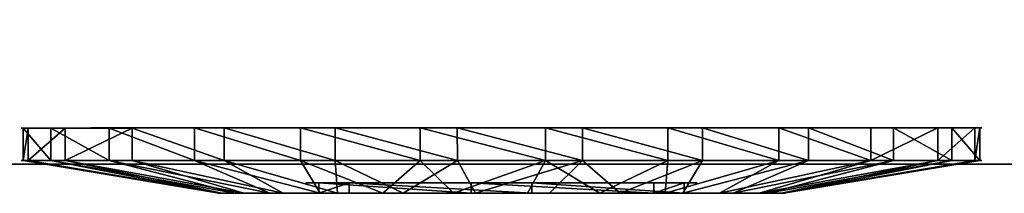
# Model space of a CAD drawing. Units: centimetres. Extents: x -213 to 104, y -1135 to 114.
# Drawn here: x -87 to -85, y -74 to -74 of the extents above; entities that cross this region are included whole.
import ezdxf

# ---------------------------------------------------------------- set-up
doc = ezdxf.new("R2010")
doc.units = ezdxf.units.CM
doc.header["$LTSCALE"] = 2.54
doc.layers.get('0').update_dxf_attribs({"true_color": 0xff5454})
doc.layers.add('bramka_kosz', color=7, linetype='Continuous', true_color=0x9999cc)

# ---------------------------------------------------------------- blocks, each defined once
blk = doc.blocks.new('Grupuj_20')
at = {"color": 0}
for p, q in [((0.05, 1.4658, 0.6653), (0, 1.4658, 0.6653)), ((0.05, 1.4658, 0.6653), (0, 1.4658, 0.6653)), ((0.05, 1.4658, 0.6653), (0.1, 1.1658, 0.693)), ((0.05, 1.4658, 0.6653), (0.1, 1.1658, 0.693)), ((0.05, 1.4583, 0.8573), (0, 1.4583, 0.8573)), ((0.05, 1.4583, 0.8573), (0, 1.4583, 0.8573)), ((0.05, 1.4583, 0.8573), (0.1, 1.1614, 0.8064)), ((0.05, 1.4583, 0.8573), (0.1, 1.1614, 0.8064)), ((0.05, 1.4233, 0.478), (0, 1.4233, 0.478)), ((0.05, 1.4233, 0.478), (0, 1.4233, 0.478)), ((0.05, 1.4233, 0.478), (0.1, 1.1407, 0.5823)), ((0.05, 1.4233, 0.478), (0.1, 1.1407, 0.5823)), ((0.05, 1.4014, 1.0408), (0, 1.4014, 1.0408)), ((0.05, 1.4014, 1.0408), (0, 1.4014, 1.0408)), ((0.05, 1.4014, 1.0408), (0.1, 1.1278, 0.9148)), ((0.05, 1.4014, 1.0408), (0.1, 1.1278, 0.9148)), ((0.05, 1.3338, 0.308), (0, 1.3338, 0.308)), ((0.05, 1.3338, 0.308), (0, 1.3338, 0.308)), ((0.05, 1.3338, 0.308), (0.1, 1.0879, 0.4819)), ((0.05, 1.3338, 0.308), (0.1, 1.0879, 0.4819)), ((0.05, 1.2989, 1.2034), (0, 1.2989, 1.2034)), ((0.05, 1.2989, 1.2034), (0, 1.2989, 1.2034)), ((0.05, 1.2989, 1.2034), (0.1, 1.0672, 1.0108)), ((0.05, 1.2989, 1.2034), (0.1, 1.0672, 1.0108)), ((0.0501, 1.2034, 0.1669), (0.0001, 1.2034, 0.1669)), ((0.0501, 1.2034, 0.1669), (0.0001, 1.2034, 0.1669)), ((0.0501, 1.2034, 0.1669), (0.1001, 1.0108, 0.3986)), ((0.0501, 1.2034, 0.1669), (0.1001, 1.0108, 0.3986)), ((0.0501, 1.1578, 1.3338), (0.0001, 1.1578, 1.3338)), ((0.0501, 1.1578, 1.3338), (0.0001, 1.1578, 1.3338)), ((0.0501, 1.1578, 1.3338), (0.1001, 0.9839, 1.0878)), ((0.0501, 1.1578, 1.3338), (0.1001, 0.9839, 1.0878)), ((0.0501, 1.0409, 0.0644), (0.0001, 1.0408, 0.0644)), ((0.0501, 1.0409, 0.0644), (0.0001, 1.0408, 0.0644)), ((0.0501, 1.0409, 0.0644), (0.1001, 0.9148, 0.338)), ((0.0501, 1.0409, 0.0644), (0.1001, 0.9148, 0.338)), ((0.1001, 1.0128, 0.6249), (0.0842, 1.0128, 0.6249)), ((0.1001, 1.0128, 0.6249), (0.0842, 1.0128, 0.6249)), ((0.0501, 0.9878, 1.4233), (0.0001, 0.9878, 1.4233)), ((0.0501, 0.9878, 1.4233), (0.0001, 0.9878, 1.4233)), ((0.0501, 0.9878, 1.4233), (0.1001, 0.8835, 1.1407)), ((0.0501, 0.9878, 1.4233), (0.1001, 0.8835, 1.1407)), ((0.1001, 0.9663, 0.9213), (0.0843, 0.9663, 0.9213)), ((0.1001, 0.9663, 0.9213), (0.0843, 0.9663, 0.9213)), ((0.0501, 0.8573, 0.0075), (0.0001, 0.8573, 0.0075)), ((0.0501, 0.8573, 0.0075), (0.0001, 0.8573, 0.0075)), ((0.0501, 0.8573, 0.0075), (0.1001, 0.8064, 0.3044)), ((0.0501, 0.8573, 0.0075), (0.1001, 0.8064, 0.3044)), ((0.0501, 0.8004, 1.4658), (0.0001, 0.8004, 1.4658)), ((0.0501, 0.8004, 1.4658), (0.0001, 0.8004, 1.4658)), ((0.0501, 0.8004, 1.4658), (0.1001, 0.7728, 1.1658)), ((0.0501, 0.8004, 1.4658), (0.1001, 0.7728, 1.1658)), ((0.1001, 0.7794, 0.4365), (0.0843, 0.7794, 0.4365)), ((0.1001, 0.7794, 0.4365), (0.0843, 0.7794, 0.4365)), ((0.0502, 0.6654), (0.1002, 0.693, 0.3)), ((0.0502, 0.6654), (0.1002, 0.693, 0.3)), ((0.1002, 0.6864, 1.0293), (0.0844, 0.6864, 1.0293)), ((0.1002, 0.6864, 1.0293), (0.0844, 0.6864, 1.0293)), ((0.0502, 0.6654), (0.0002, 0.6653, 0)), ((0.0502, 0.6654), (0.0002, 0.6653, 0)), ((0.0502, 0.6084, 1.4583), (0.1002, 0.6594, 1.1614)), ((0.0502, 0.6084, 1.4583), (0.1002, 0.6594, 1.1614)), ((0.0502, 0.6084, 1.4583), (0.0002, 0.6084, 1.4583)), ((0.0502, 0.6084, 1.4583), (0.0002, 0.6084, 1.4583)), ((0.0502, 0.478, 0.0425), (0.1002, 0.5823, 0.3251)), ((0.0502, 0.478, 0.0425), (0.1002, 0.5823, 0.3251)), ((0.0502, 0.4249, 1.4014), (0.1002, 0.551, 1.1277)), ((0.0502, 0.4249, 1.4014), (0.1002, 0.551, 1.1277)), ((0.1002, 0.4995, 0.5444), (0.0844, 0.4995, 0.5444)), ((0.1002, 0.4995, 0.5444), (0.0844, 0.4995, 0.5444)), ((0.0502, 0.478, 0.0425), (0.0002, 0.478, 0.0425)), ((0.0502, 0.478, 0.0425), (0.0002, 0.478, 0.0425)), ((0.0502, 0.308, 0.132), (0.1002, 0.4819, 0.3779)), ((0.0502, 0.308, 0.132), (0.1002, 0.4819, 0.3779)), ((0.0502, 0.2624, 1.2989), (0.1002, 0.455, 1.0672)), ((0.0502, 0.2624, 1.2989), (0.1002, 0.455, 1.0672)), ((0.1002, 0.453, 0.8408), (0.0844, 0.453, 0.8408)), ((0.1002, 0.453, 0.8408), (0.0844, 0.453, 0.8408)), ((0.0502, 0.4249, 1.4014), (0.0002, 0.4249, 1.4014)), ((0.0502, 0.4249, 1.4014), (0.0002, 0.4249, 1.4014)), ((0.0503, 0.1669, 0.2624), (0.1003, 0.3986, 0.455)), ((0.0503, 0.1669, 0.2624), (0.1003, 0.3986, 0.455)), ((0.0503, 0.132, 1.1578), (0.1003, 0.378, 0.9839)), ((0.0503, 0.132, 1.1578), (0.1003, 0.378, 0.9839)), ((0.0503, 0.0644, 0.4249), (0.1003, 0.3381, 0.551)), ((0.0503, 0.0644, 0.4249), (0.1003, 0.3381, 0.551)), ((0.0503, 0.0425, 0.9878), (0.1003, 0.3251, 0.8835)), ((0.0503, 0.0425, 0.9878), (0.1003, 0.3251, 0.8835)), ((0.0502, 0.308, 0.132), (0.0002, 0.308, 0.132)), ((0.0502, 0.308, 0.132), (0.0002, 0.308, 0.132)), ((0.0503, 0.0075, 0.6084), (0.1003, 0.3044, 0.6594)), ((0.0503, 0.0075, 0.6084), (0.1003, 0.3044, 0.6594)), ((0.0503, 0, 0.8004), (0.1003, 0.3, 0.7728)), ((0.0503, 0, 0.8004), (0.1003, 0.3, 0.7728)), ((0.0502, 0.2624, 1.2989), (0.0002, 0.2624, 1.2989)), ((0.0502, 0.2624, 1.2989), (0.0002, 0.2624, 1.2989)), ((0.0503, 0.1669, 0.2624), (0.0003, 0.1669, 0.2624)), ((0.0503, 0.1669, 0.2624), (0.0003, 0.1669, 0.2624)), ((0.0503, 0.132, 1.1578), (0.0003, 0.132, 1.1578)), ((0.0503, 0.132, 1.1578), (0.0003, 0.132, 1.1578)), ((0.0503, 0.0644, 0.4249), (0.0003, 0.0644, 0.4249)), ((0.0503, 0.0644, 0.4249), (0.0003, 0.0644, 0.4249)), ((0.0503, 0.0425, 0.9878), (0.0003, 0.0425, 0.9878)), ((0.0503, 0.0425, 0.9878), (0.0003, 0.0425, 0.9878)), ((0.0503, 0.0075, 0.6084), (0.0003, 0.0075, 0.6084)), ((0.0503, 0.0075, 0.6084), (0.0003, 0.0075, 0.6084)), ((0.0503, 0, 0.8004), (0.0003, 0, 0.8004)), ((0.0503, 0, 0.8004), (0.0003, 0, 0.8004))]:
    blk.add_line(p, q, dxfattribs=at)
at = {"color": 0, "extrusion": (1, 0.000203232, -3.5146e-06)}
for centre in [(0.7329, 0.7329, 0.0003), (0.7329, 0.7329, 0.0003), (0.7329, 0.7329, 0.0003), (0.7329, 0.7329, 0.0003), (0.7329, 0.7329, 0.0003), (0.7329, 0.7329, 0.0003), (0.7329, 0.7329, 0.0003), (0.7329, 0.7329, 0.0003), (0.7329, 0.7329, 0.0003), (0.7329, 0.7329, 0.0003), (0.7329, 0.7329, 0.0003), (0.7329, 0.7329, 0.0003), (0.7329, 0.7329, 0.0003), (0.7329, 0.7329, 0.0003), (0.7329, 0.7329, 0.0003), (0.7329, 0.7329, 0.0003), (0.7329, 0.7329, 0.0003), (0.7329, 0.7329, 0.0003), (0.7329, 0.7329, 0.0003), (0.7329, 0.7329, 0.0003), (0.7329, 0.7329, 0.0003), (0.7329, 0.7329, 0.0003), (0.7329, 0.7329, 0.0003), (0.7329, 0.7329, 0.0003), (0.7329, 0.7329, 0.0003), (0.7329, 0.7329, 0.0503), (0.7329, 0.7329, 0.0503), (0.7329, 0.7329, 0.0503), (0.7329, 0.7329, 0.0503), (0.7329, 0.7329, 0.0503), (0.7329, 0.7329, 0.0503), (0.7329, 0.7329, 0.0503), (0.7329, 0.7329, 0.0503), (0.7329, 0.7329, 0.0503), (0.7329, 0.7329, 0.0503), (0.7329, 0.7329, 0.0503), (0.7329, 0.7329, 0.0503), (0.7329, 0.7329, 0.0503), (0.7329, 0.7329, 0.0503), (0.7329, 0.7329, 0.0503), (0.7329, 0.7329, 0.0503), (0.7329, 0.7329, 0.0503), (0.7329, 0.7329, 0.0503), (0.7329, 0.7329, 0.0503), (0.7329, 0.7329, 0.0503), (0.7329, 0.7329, 0.0503), (0.7329, 0.7329, 0.0503), (0.7329, 0.7329, 0.0503), (0.7329, 0.7329, 0.0503), (0.7329, 0.7329, 0.0503), (0.7329, 0.7329, 0.0503), (0.7329, 0.7329, 0.0503), (0.7329, 0.7329, 0.0503), (0.7329, 0.7329, 0.0503), (0.7329, 0.7329, 0.0503), (0.7329, 0.7329, 0.0503), (0.7329, 0.7329, 0.0503), (0.7329, 0.7329, 0.0503), (0.7329, 0.7329, 0.0503), (0.7329, 0.7329, 0.0503), (0.7329, 0.7329, 0.0503), (0.7329, 0.7329, 0.0503), (0.7329, 0.7329, 0.0503), (0.7329, 0.7329, 0.0503), (0.7329, 0.7329, 0.0503), (0.7329, 0.7329, 0.0503), (0.7329, 0.7329, 0.0503), (0.7329, 0.7329, 0.0503), (0.7329, 0.7329, 0.0503), (0.7329, 0.7329, 0.0503), (0.7329, 0.7329, 0.0503), (0.7329, 0.7329, 0.0503), (0.7329, 0.7329, 0.0503), (0.7329, 0.7329, 0.0503)]:
    blk.add_circle(centre, 0.736, dxfattribs=at)
at = {"color": 0, "extrusion": (1, 0.000344063, -5.95006e-06)}
blk.add_circle((0.7329, 0.7329, 0.1004), 0.4347, dxfattribs=at)
blk.add_circle((0.7329, 0.7329, 0.1004), 0.4347, dxfattribs=at)
blk.add_circle((0.7329, 0.7329, 0.1004), 0.4347, dxfattribs=at)
blk.add_circle((0.7329, 0.7329, 0.1004), 0.4347, dxfattribs=at)
blk.add_circle((0.7329, 0.7329, 0.1004), 0.4347, dxfattribs=at)
blk.add_circle((0.7329, 0.7329, 0.1004), 0.4347, dxfattribs=at)
blk.add_circle((0.7329, 0.7329, 0.1004), 0.4347, dxfattribs=at)
blk.add_circle((0.7329, 0.7329, 0.1004), 0.4347, dxfattribs=at)
blk.add_circle((0.7329, 0.7329, 0.1004), 0.4347, dxfattribs=at)
blk.add_circle((0.7329, 0.7329, 0.1004), 0.4347, dxfattribs=at)
blk.add_circle((0.7329, 0.7329, 0.1004), 0.4347, dxfattribs=at)
blk.add_circle((0.7329, 0.7329, 0.1004), 0.4347, dxfattribs=at)
blk.add_circle((0.7329, 0.7329, 0.1004), 0.4347, dxfattribs=at)
blk.add_circle((0.7329, 0.7329, 0.1004), 0.4347, dxfattribs=at)
blk.add_circle((0.7329, 0.7329, 0.1004), 0.4347, dxfattribs=at)
blk.add_circle((0.7329, 0.7329, 0.1004), 0.4347, dxfattribs=at)
blk.add_circle((0.7329, 0.7329, 0.1004), 0.4347, dxfattribs=at)
blk.add_circle((0.7329, 0.7329, 0.1004), 0.4347, dxfattribs=at)
blk.add_circle((0.7329, 0.7329, 0.1004), 0.4347, dxfattribs=at)
blk.add_circle((0.7329, 0.7329, 0.1004), 0.4347, dxfattribs=at)
blk.add_circle((0.7329, 0.7329, 0.1004), 0.4347, dxfattribs=at)
blk.add_circle((0.7329, 0.7329, 0.1004), 0.4347, dxfattribs=at)
blk.add_circle((0.7329, 0.7329, 0.1004), 0.4347, dxfattribs=at)
blk.add_circle((0.7329, 0.7329, 0.1004), 0.4347, dxfattribs=at)
blk.add_circle((0.7329, 0.7329, 0.1004), 0.4347, dxfattribs=at)
at = {"color": 0, "extrusion": (-1, -0.000344063, 5.95006e-06)}
for centre in [(-0.7329, 0.7329, -0.0846), (-0.7329, 0.7329, -0.0846), (-0.7329, 0.7329, -0.0846), (-0.7329, 0.7329, -0.0846), (-0.7329, 0.7329, -0.0846), (-0.7329, 0.7329, -0.0846), (-0.7329, 0.7329, -0.0846), (-0.7329, 0.7329, -0.1004), (-0.7329, 0.7329, -0.1004), (-0.7329, 0.7329, -0.1004), (-0.7329, 0.7329, -0.1004), (-0.7329, 0.7329, -0.1004), (-0.7329, 0.7329, -0.1004), (-0.7329, 0.7329, -0.1004)]:
    blk.add_circle(centre, 0.3, dxfattribs=at)
at = {"color": 0}
mesh = blk.add_polyface(dxfattribs=at)
corners = [(0, 1.4233, 0.478), (0.05, 1.4658, 0.6653), (0.05, 1.4233, 0.478), (0, 1.4658, 0.6653)]
mesh.append_faces([[corners[k] for k in face] for face in [(0, 1, 2), (1, 0, 3)]], dxfattribs={"vtx0": -1, "color": 0})
mesh = blk.add_polyface(dxfattribs=at)
corners = [(0, 1.4658, 0.6653), (0.05, 1.4583, 0.8573), (0.05, 1.4658, 0.6653), (0, 1.4583, 0.8573)]
mesh.append_faces([[corners[k] for k in face] for face in [(0, 1, 2), (1, 0, 3)]], dxfattribs={"vtx0": -1, "color": 0})
mesh = blk.add_polyface(dxfattribs=at)
corners = [(0.0003, 0.0425, 0.9878), (0.0003, 0.0075, 0.6084), (0.0003, 0, 0.8004), (0.0003, 0.0644, 0.4249), (0.0003, 0.132, 1.1578), (0.0003, 0.1669, 0.2624), (0.0002, 0.2624, 1.2989), (0.0002, 0.308, 0.132), (0.0002, 0.4249, 1.4014), (0.0002, 0.478, 0.0425), (0.0002, 0.6084, 1.4583), (0.0002, 0.6653, 0), (0.0001, 0.8004, 1.4658), (0.0001, 0.8573, 0.0075), (0.0001, 0.9878, 1.4233), (0.0001, 1.0408, 0.0644), (0.0001, 1.1578, 1.3338), (0.0001, 1.2034, 0.1669), (0, 1.2989, 1.2034), (0, 1.3338, 0.308), (0, 1.4014, 1.0408), (0, 1.4233, 0.478), (0, 1.4583, 0.8573), (0, 1.4658, 0.6653)]
mesh.append_faces([[corners[k] for k in face] for face in [(0, 1, 2), (21, 22, 23)]], dxfattribs={"vtx0": -1, "color": 0})
mesh.append_faces([[corners[k] for k in face] for face in [(1, 0, 3), (3, 4, 5), (5, 6, 7), (7, 8, 9), (9, 10, 11), (11, 12, 13), (13, 14, 15), (15, 16, 17), (17, 18, 19), (19, 20, 21)]], dxfattribs={"vtx0": -1, "vtx1": -1, "color": 0})
mesh.append_faces([[corners[k] for k in face] for face in [(3, 0, 4), (5, 4, 6), (7, 6, 8), (9, 8, 10), (11, 10, 12), (13, 12, 14), (15, 14, 16), (17, 16, 18), (19, 18, 20), (21, 20, 22)]], dxfattribs={"vtx0": -1, "vtx2": -1, "color": 0})
mesh = blk.add_polyface(dxfattribs=at)
corners = [(0.0503, 0.0075, 0.6084), (0.0503, 0.0425, 0.9878), (0.0503, 0, 0.8004), (0.0503, 0.0644, 0.4249), (0.0503, 0.132, 1.1578), (0.0503, 0.1669, 0.2624), (0.0502, 0.2624, 1.2989), (0.0502, 0.308, 0.132), (0.0502, 0.4249, 1.4014), (0.0502, 0.478, 0.0425), (0.0502, 0.6084, 1.4583), (0.0502, 0.6654), (0.0501, 0.8004, 1.4658), (0.0501, 0.8573, 0.0075), (0.0501, 0.9878, 1.4233), (0.0501, 1.0409, 0.0644), (0.0501, 1.1578, 1.3338), (0.0501, 1.2034, 0.1669), (0.05, 1.2989, 1.2034), (0.05, 1.3338, 0.308), (0.05, 1.4014, 1.0408), (0.05, 1.4233, 0.478), (0.05, 1.4583, 0.8573), (0.05, 1.4658, 0.6653)]
mesh.append_faces([[corners[k] for k in face] for face in [(0, 1, 2), (22, 21, 23)]], dxfattribs={"vtx0": -1, "color": 0})
mesh.append_faces([[corners[k] for k in face] for face in [(1, 3, 4), (4, 5, 6), (6, 7, 8), (8, 9, 10), (10, 11, 12), (12, 13, 14), (14, 15, 16), (16, 17, 18), (18, 19, 20), (20, 21, 22)]], dxfattribs={"vtx0": -1, "vtx1": -1, "color": 0})
mesh.append_faces([[corners[k] for k in face] for face in [(1, 0, 3), (4, 3, 5), (6, 5, 7), (8, 7, 9), (10, 9, 11), (12, 11, 13), (14, 13, 15), (16, 15, 17), (18, 17, 19), (20, 19, 21)]], dxfattribs={"vtx0": -1, "vtx2": -1, "color": 0})
mesh = blk.add_polyface(dxfattribs=at)
corners = [(0.05, 1.4233, 0.478), (0.1, 1.1658, 0.693), (0.1, 1.1407, 0.5823), (0.05, 1.4658, 0.6653)]
mesh.append_faces([[corners[k] for k in face] for face in [(0, 1, 2), (1, 0, 3)]], dxfattribs={"vtx0": -1, "color": 0})
mesh = blk.add_polyface(dxfattribs=at)
corners = [(0.1, 1.1658, 0.693), (0.05, 1.4583, 0.8573), (0.1, 1.1614, 0.8064), (0.05, 1.4658, 0.6653)]
mesh.append_faces([[corners[k] for k in face] for face in [(0, 1, 2), (1, 0, 3)]], dxfattribs={"vtx0": -1, "color": 0})
mesh = blk.add_polyface(dxfattribs=at)
corners = [(0, 1.4583, 0.8573), (0.05, 1.4014, 1.0408), (0.05, 1.4583, 0.8573), (0, 1.4014, 1.0408)]
mesh.append_faces([[corners[k] for k in face] for face in [(0, 1, 2), (1, 0, 3)]], dxfattribs={"vtx0": -1, "color": 0})
mesh = blk.add_polyface(dxfattribs=at)
corners = [(0.1, 1.1614, 0.8064), (0.05, 1.4014, 1.0408), (0.1, 1.1278, 0.9148), (0.05, 1.4583, 0.8573)]
mesh.append_faces([[corners[k] for k in face] for face in [(0, 1, 2), (1, 0, 3)]], dxfattribs={"vtx0": -1, "color": 0})
mesh = blk.add_polyface(dxfattribs=at)
corners = [(0, 1.3338, 0.308), (0.05, 1.4233, 0.478), (0.05, 1.3338, 0.308), (0, 1.4233, 0.478)]
mesh.append_faces([[corners[k] for k in face] for face in [(0, 1, 2), (1, 0, 3)]], dxfattribs={"vtx0": -1, "color": 0})
mesh = blk.add_polyface(dxfattribs=at)
corners = [(0.05, 1.3338, 0.308), (0.1, 1.1407, 0.5823), (0.1, 1.0879, 0.4819), (0.05, 1.4233, 0.478)]
mesh.append_faces([[corners[k] for k in face] for face in [(0, 1, 2), (1, 0, 3)]], dxfattribs={"vtx0": -1, "color": 0})
mesh = blk.add_polyface(dxfattribs=at)
corners = [(0, 1.4014, 1.0408), (0.05, 1.2989, 1.2034), (0.05, 1.4014, 1.0408), (0, 1.2989, 1.2034)]
mesh.append_faces([[corners[k] for k in face] for face in [(0, 1, 2), (1, 0, 3)]], dxfattribs={"vtx0": -1, "color": 0})
mesh = blk.add_polyface(dxfattribs=at)
corners = [(0.1, 1.1278, 0.9148), (0.05, 1.2989, 1.2034), (0.1, 1.0672, 1.0108), (0.05, 1.4014, 1.0408)]
mesh.append_faces([[corners[k] for k in face] for face in [(0, 1, 2), (1, 0, 3)]], dxfattribs={"vtx0": -1, "color": 0})
mesh = blk.add_polyface(dxfattribs=at)
corners = [(0.0001, 1.2034, 0.1669), (0.05, 1.3338, 0.308), (0.0501, 1.2034, 0.1669), (0, 1.3338, 0.308)]
mesh.append_faces([[corners[k] for k in face] for face in [(0, 1, 2), (1, 0, 3)]], dxfattribs={"vtx0": -1, "color": 0})
mesh = blk.add_polyface(dxfattribs=at)
corners = [(0.0501, 1.2034, 0.1669), (0.1, 1.0879, 0.4819), (0.1001, 1.0108, 0.3986), (0.05, 1.3338, 0.308)]
mesh.append_faces([[corners[k] for k in face] for face in [(0, 1, 2), (1, 0, 3)]], dxfattribs={"vtx0": -1, "color": 0})
mesh = blk.add_polyface(dxfattribs=at)
corners = [(0.0001, 1.1578, 1.3338), (0.05, 1.2989, 1.2034), (0, 1.2989, 1.2034), (0.0501, 1.1578, 1.3338)]
mesh.append_faces([[corners[k] for k in face] for face in [(0, 1, 2), (1, 0, 3)]], dxfattribs={"vtx0": -1, "color": 0})
mesh = blk.add_polyface(dxfattribs=at)
corners = [(0.1, 1.0672, 1.0108), (0.0501, 1.1578, 1.3338), (0.1001, 0.9839, 1.0878), (0.05, 1.2989, 1.2034)]
mesh.append_faces([[corners[k] for k in face] for face in [(0, 1, 2), (1, 0, 3)]], dxfattribs={"vtx0": -1, "color": 0})
mesh = blk.add_polyface(dxfattribs=at)
corners = [(0.0501, 1.2034, 0.1669), (0.0001, 1.0408, 0.0644), (0.0001, 1.2034, 0.1669), (0.0501, 1.0409, 0.0644)]
mesh.append_faces([[corners[k] for k in face] for face in [(0, 1, 2), (1, 0, 3)]], dxfattribs={"vtx0": -1, "color": 0})
mesh = blk.add_polyface(dxfattribs=at)
corners = [(0.0501, 1.0409, 0.0644), (0.1001, 1.0108, 0.3986), (0.1001, 0.9148, 0.338), (0.0501, 1.2034, 0.1669)]
mesh.append_faces([[corners[k] for k in face] for face in [(0, 1, 2), (1, 0, 3)]], dxfattribs={"vtx0": -1, "color": 0})
mesh = blk.add_polyface(dxfattribs=at)
corners = [(0.1002, 0.4819, 0.3779), (0.1002, 0.453, 0.8408), (0.1003, 0.3986, 0.455), (0.1002, 0.4995, 0.5444), (0.1002, 0.5823, 0.3251), (0.1001, 0.7794, 0.4365), (0.1002, 0.693, 0.3), (0.1001, 0.8064, 0.3044), (0.1001, 1.0128, 0.6249), (0.1001, 0.9148, 0.338), (0.1001, 1.0108, 0.3986), (0.1, 1.0879, 0.4819), (0.1, 1.0672, 1.0108), (0.1, 1.1278, 0.9148), (0.1, 1.1407, 0.5823), (0.1, 1.1614, 0.8064), (0.1, 1.1658, 0.693), (0.1003, 0.3044, 0.6594), (0.1003, 0.3251, 0.8835), (0.1003, 0.3, 0.7728), (0.1003, 0.3381, 0.551), (0.1003, 0.378, 0.9839), (0.1002, 0.455, 1.0672), (0.1002, 0.6864, 1.0293), (0.1002, 0.551, 1.1277), (0.1002, 0.6594, 1.1614), (0.1001, 0.7728, 1.1658), (0.1001, 0.9663, 0.9213), (0.1001, 0.8835, 1.1407), (0.1001, 0.9839, 1.0878)]
mesh.append_faces([[corners[k] for k in face] for face in [(15, 14, 16), (17, 18, 19)]], dxfattribs={"vtx0": -1, "color": 0})
mesh.append_faces([[corners[k] for k in face] for face in [(0, 1, 2), (1, 0, 3), (3, 4, 5), (5, 7, 8), (12, 11, 13), (13, 14, 15), (18, 20, 21), (21, 2, 22), (22, 23, 24), (24, 23, 25), (25, 23, 26), (26, 27, 28), (28, 27, 29), (29, 8, 12)]], dxfattribs={"vtx0": -1, "vtx1": -1, "color": 0})
mesh.append_faces([[corners[k] for k in face] for face in [(8, 11, 12), (22, 2, 1)]], dxfattribs={"vtx0": -1, "vtx1": -1, "vtx2": -1, "color": 0})
mesh.append_faces([[corners[k] for k in face] for face in [(3, 0, 4), (5, 4, 6), (5, 6, 7), (8, 7, 9), (8, 9, 10), (8, 10, 11), (13, 11, 14), (18, 17, 20), (21, 20, 2), (22, 1, 23), (26, 23, 27), (29, 27, 8)]], dxfattribs={"vtx0": -1, "vtx2": -1, "color": 0})
mesh = blk.add_polyface(dxfattribs=at)
corners = [(0.0001, 0.9878, 1.4233), (0.0501, 1.1578, 1.3338), (0.0001, 1.1578, 1.3338), (0.0501, 0.9878, 1.4233)]
mesh.append_faces([[corners[k] for k in face] for face in [(0, 1, 2), (1, 0, 3)]], dxfattribs={"vtx0": -1, "color": 0})
mesh = blk.add_polyface(dxfattribs=at)
corners = [(0.1001, 0.9839, 1.0878), (0.0501, 0.9878, 1.4233), (0.1001, 0.8835, 1.1407), (0.0501, 1.1578, 1.3338)]
mesh.append_faces([[corners[k] for k in face] for face in [(0, 1, 2), (1, 0, 3)]], dxfattribs={"vtx0": -1, "color": 0})
mesh = blk.add_polyface(dxfattribs=at)
corners = [(0.0501, 1.0409, 0.0644), (0.0001, 0.8573, 0.0075), (0.0001, 1.0408, 0.0644), (0.0501, 0.8573, 0.0075)]
mesh.append_faces([[corners[k] for k in face] for face in [(0, 1, 2), (1, 0, 3)]], dxfattribs={"vtx0": -1, "color": 0})
mesh = blk.add_polyface(dxfattribs=at)
corners = [(0.0501, 0.8573, 0.0075), (0.1001, 0.9148, 0.338), (0.1001, 0.8064, 0.3044), (0.0501, 1.0409, 0.0644)]
mesh.append_faces([[corners[k] for k in face] for face in [(0, 1, 2), (1, 0, 3)]], dxfattribs={"vtx0": -1, "color": 0})
mesh = blk.add_polyface(dxfattribs=at)
corners = [(0.0843, 0.7794, 0.4365), (0.1001, 1.0128, 0.6249), (0.0842, 1.0128, 0.6249), (0.1001, 0.7794, 0.4365)]
mesh.append_faces([[corners[k] for k in face] for face in [(0, 1, 2), (1, 0, 3)]], dxfattribs={"vtx0": -1, "color": 0})
mesh = blk.add_polyface(dxfattribs=at)
corners = [(0.1001, 0.9663, 0.9213), (0.0842, 1.0128, 0.6249), (0.1001, 1.0128, 0.6249), (0.0843, 0.9663, 0.9213)]
mesh.append_faces([[corners[k] for k in face] for face in [(0, 1, 2), (1, 0, 3)]], dxfattribs={"vtx0": -1, "color": 0})
mesh = blk.add_polyface(dxfattribs=at)
corners = [(0.0844, 0.4995, 0.5444), (0.0844, 0.6864, 1.0293), (0.0844, 0.453, 0.8408), (0.0843, 0.7794, 0.4365), (0.0843, 0.9663, 0.9213), (0.0842, 1.0128, 0.6249)]
mesh.append_faces([[corners[k] for k in face] for face in [(0, 1, 2), (4, 3, 5)]], dxfattribs={"vtx0": -1, "color": 0})
mesh.append_faces([[corners[k] for k in face] for face in [(1, 3, 4)]], dxfattribs={"vtx0": -1, "vtx1": -1, "color": 0})
mesh.append_faces([[corners[k] for k in face] for face in [(1, 0, 3)]], dxfattribs={"vtx0": -1, "vtx2": -1, "color": 0})
mesh = blk.add_polyface(dxfattribs=at)
corners = [(0.0001, 0.8004, 1.4658), (0.0501, 0.9878, 1.4233), (0.0001, 0.9878, 1.4233), (0.0501, 0.8004, 1.4658)]
mesh.append_faces([[corners[k] for k in face] for face in [(0, 1, 2), (1, 0, 3)]], dxfattribs={"vtx0": -1, "color": 0})
mesh = blk.add_polyface(dxfattribs=at)
corners = [(0.1001, 0.8835, 1.1407), (0.0501, 0.8004, 1.4658), (0.1001, 0.7728, 1.1658), (0.0501, 0.9878, 1.4233)]
mesh.append_faces([[corners[k] for k in face] for face in [(0, 1, 2), (1, 0, 3)]], dxfattribs={"vtx0": -1, "color": 0})
mesh = blk.add_polyface(dxfattribs=at)
corners = [(0.1001, 0.9663, 0.9213), (0.0844, 0.6864, 1.0293), (0.0843, 0.9663, 0.9213), (0.1002, 0.6864, 1.0293)]
mesh.append_faces([[corners[k] for k in face] for face in [(0, 1, 2), (1, 0, 3)]], dxfattribs={"vtx0": -1, "color": 0})
mesh = blk.add_polyface(dxfattribs=at)
corners = [(0.0501, 0.8573, 0.0075), (0.0002, 0.6653, 0), (0.0001, 0.8573, 0.0075), (0.0502, 0.6654)]
mesh.append_faces([[corners[k] for k in face] for face in [(0, 1, 2), (1, 0, 3)]], dxfattribs={"vtx0": -1, "color": 0})
mesh = blk.add_polyface(dxfattribs=at)
corners = [(0.0501, 0.8573, 0.0075), (0.1002, 0.693, 0.3), (0.0502, 0.6654), (0.1001, 0.8064, 0.3044)]
mesh.append_faces([[corners[k] for k in face] for face in [(0, 1, 2), (1, 0, 3)]], dxfattribs={"vtx0": -1, "color": 0})
mesh = blk.add_polyface(dxfattribs=at)
corners = [(0.0002, 0.6084, 1.4583), (0.0501, 0.8004, 1.4658), (0.0001, 0.8004, 1.4658), (0.0502, 0.6084, 1.4583)]
mesh.append_faces([[corners[k] for k in face] for face in [(0, 1, 2), (1, 0, 3)]], dxfattribs={"vtx0": -1, "color": 0})
mesh = blk.add_polyface(dxfattribs=at)
corners = [(0.1002, 0.6594, 1.1614), (0.0501, 0.8004, 1.4658), (0.0502, 0.6084, 1.4583), (0.1001, 0.7728, 1.1658)]
mesh.append_faces([[corners[k] for k in face] for face in [(0, 1, 2), (1, 0, 3)]], dxfattribs={"vtx0": -1, "color": 0})
mesh = blk.add_polyface(dxfattribs=at)
corners = [(0.0844, 0.4995, 0.5444), (0.1001, 0.7794, 0.4365), (0.0843, 0.7794, 0.4365), (0.1002, 0.4995, 0.5444)]
mesh.append_faces([[corners[k] for k in face] for face in [(0, 1, 2), (1, 0, 3)]], dxfattribs={"vtx0": -1, "color": 0})
mesh = blk.add_polyface(dxfattribs=at)
corners = [(0.0502, 0.6654), (0.1002, 0.5823, 0.3251), (0.0502, 0.478, 0.0425), (0.1002, 0.693, 0.3)]
mesh.append_faces([[corners[k] for k in face] for face in [(0, 1, 2), (1, 0, 3)]], dxfattribs={"vtx0": -1, "color": 0})
mesh = blk.add_polyface(dxfattribs=at)
corners = [(0.1002, 0.6864, 1.0293), (0.0844, 0.453, 0.8408), (0.0844, 0.6864, 1.0293), (0.1002, 0.453, 0.8408)]
mesh.append_faces([[corners[k] for k in face] for face in [(0, 1, 2), (1, 0, 3)]], dxfattribs={"vtx0": -1, "color": 0})
mesh = blk.add_polyface(dxfattribs=at)
corners = [(0.0502, 0.6654), (0.0002, 0.478, 0.0425), (0.0002, 0.6653, 0), (0.0502, 0.478, 0.0425)]
mesh.append_faces([[corners[k] for k in face] for face in [(0, 1, 2), (1, 0, 3)]], dxfattribs={"vtx0": -1, "color": 0})
mesh = blk.add_polyface(dxfattribs=at)
corners = [(0.1002, 0.551, 1.1277), (0.0502, 0.6084, 1.4583), (0.0502, 0.4249, 1.4014), (0.1002, 0.6594, 1.1614)]
mesh.append_faces([[corners[k] for k in face] for face in [(0, 1, 2), (1, 0, 3)]], dxfattribs={"vtx0": -1, "color": 0})
mesh = blk.add_polyface(dxfattribs=at)
corners = [(0.0002, 0.4249, 1.4014), (0.0502, 0.6084, 1.4583), (0.0002, 0.6084, 1.4583), (0.0502, 0.4249, 1.4014)]
mesh.append_faces([[corners[k] for k in face] for face in [(0, 1, 2), (1, 0, 3)]], dxfattribs={"vtx0": -1, "color": 0})
mesh = blk.add_polyface(dxfattribs=at)
corners = [(0.0502, 0.478, 0.0425), (0.1002, 0.4819, 0.3779), (0.0502, 0.308, 0.132), (0.1002, 0.5823, 0.3251)]
mesh.append_faces([[corners[k] for k in face] for face in [(0, 1, 2), (1, 0, 3)]], dxfattribs={"vtx0": -1, "color": 0})
mesh = blk.add_polyface(dxfattribs=at)
corners = [(0.1002, 0.455, 1.0672), (0.0502, 0.4249, 1.4014), (0.0502, 0.2624, 1.2989), (0.1002, 0.551, 1.1277)]
mesh.append_faces([[corners[k] for k in face] for face in [(0, 1, 2), (1, 0, 3)]], dxfattribs={"vtx0": -1, "color": 0})
mesh = blk.add_polyface(dxfattribs=at)
corners = [(0.0844, 0.4995, 0.5444), (0.1002, 0.453, 0.8408), (0.1002, 0.4995, 0.5444), (0.0844, 0.453, 0.8408)]
mesh.append_faces([[corners[k] for k in face] for face in [(0, 1, 2), (1, 0, 3)]], dxfattribs={"vtx0": -1, "color": 0})
mesh = blk.add_polyface(dxfattribs=at)
corners = [(0.0502, 0.478, 0.0425), (0.0002, 0.308, 0.132), (0.0002, 0.478, 0.0425), (0.0502, 0.308, 0.132)]
mesh.append_faces([[corners[k] for k in face] for face in [(0, 1, 2), (1, 0, 3)]], dxfattribs={"vtx0": -1, "color": 0})
mesh = blk.add_polyface(dxfattribs=at)
corners = [(0.0502, 0.308, 0.132), (0.1003, 0.3986, 0.455), (0.0503, 0.1669, 0.2624), (0.1002, 0.4819, 0.3779)]
mesh.append_faces([[corners[k] for k in face] for face in [(0, 1, 2), (1, 0, 3)]], dxfattribs={"vtx0": -1, "color": 0})
mesh = blk.add_polyface(dxfattribs=at)
corners = [(0.1003, 0.378, 0.9839), (0.0502, 0.2624, 1.2989), (0.0503, 0.132, 1.1578), (0.1002, 0.455, 1.0672)]
mesh.append_faces([[corners[k] for k in face] for face in [(0, 1, 2), (1, 0, 3)]], dxfattribs={"vtx0": -1, "color": 0})
mesh = blk.add_polyface(dxfattribs=at)
corners = [(0.0002, 0.2624, 1.2989), (0.0502, 0.4249, 1.4014), (0.0002, 0.4249, 1.4014), (0.0502, 0.2624, 1.2989)]
mesh.append_faces([[corners[k] for k in face] for face in [(0, 1, 2), (1, 0, 3)]], dxfattribs={"vtx0": -1, "color": 0})
mesh = blk.add_polyface(dxfattribs=at)
corners = [(0.0503, 0.1669, 0.2624), (0.1003, 0.3381, 0.551), (0.0503, 0.0644, 0.4249), (0.1003, 0.3986, 0.455)]
mesh.append_faces([[corners[k] for k in face] for face in [(0, 1, 2), (1, 0, 3)]], dxfattribs={"vtx0": -1, "color": 0})
mesh = blk.add_polyface(dxfattribs=at)
corners = [(0.1003, 0.3251, 0.8835), (0.0503, 0.132, 1.1578), (0.0503, 0.0425, 0.9878), (0.1003, 0.378, 0.9839)]
mesh.append_faces([[corners[k] for k in face] for face in [(0, 1, 2), (1, 0, 3)]], dxfattribs={"vtx0": -1, "color": 0})
mesh = blk.add_polyface(dxfattribs=at)
corners = [(0.0503, 0.0644, 0.4249), (0.1003, 0.3044, 0.6594), (0.0503, 0.0075, 0.6084), (0.1003, 0.3381, 0.551)]
mesh.append_faces([[corners[k] for k in face] for face in [(0, 1, 2), (1, 0, 3)]], dxfattribs={"vtx0": -1, "color": 0})
mesh = blk.add_polyface(dxfattribs=at)
corners = [(0.1003, 0.3, 0.7728), (0.0503, 0.0425, 0.9878), (0.0503, 0, 0.8004), (0.1003, 0.3251, 0.8835)]
mesh.append_faces([[corners[k] for k in face] for face in [(0, 1, 2), (1, 0, 3)]], dxfattribs={"vtx0": -1, "color": 0})
mesh = blk.add_polyface(dxfattribs=at)
corners = [(0.0502, 0.308, 0.132), (0.0003, 0.1669, 0.2624), (0.0002, 0.308, 0.132), (0.0503, 0.1669, 0.2624)]
mesh.append_faces([[corners[k] for k in face] for face in [(0, 1, 2), (1, 0, 3)]], dxfattribs={"vtx0": -1, "color": 0})
mesh = blk.add_polyface(dxfattribs=at)
corners = [(0.0503, 0.0075, 0.6084), (0.1003, 0.3, 0.7728), (0.0503, 0, 0.8004), (0.1003, 0.3044, 0.6594)]
mesh.append_faces([[corners[k] for k in face] for face in [(0, 1, 2), (1, 0, 3)]], dxfattribs={"vtx0": -1, "color": 0})
mesh = blk.add_polyface(dxfattribs=at)
corners = [(0.0502, 0.2624, 1.2989), (0.0003, 0.132, 1.1578), (0.0503, 0.132, 1.1578), (0.0002, 0.2624, 1.2989)]
mesh.append_faces([[corners[k] for k in face] for face in [(0, 1, 2), (1, 0, 3)]], dxfattribs={"vtx0": -1, "color": 0})
mesh = blk.add_polyface(dxfattribs=at)
corners = [(0.0503, 0.0644, 0.4249), (0.0003, 0.1669, 0.2624), (0.0503, 0.1669, 0.2624), (0.0003, 0.0644, 0.4249)]
mesh.append_faces([[corners[k] for k in face] for face in [(0, 1, 2), (1, 0, 3)]], dxfattribs={"vtx0": -1, "color": 0})
mesh = blk.add_polyface(dxfattribs=at)
corners = [(0.0503, 0.132, 1.1578), (0.0003, 0.0425, 0.9878), (0.0503, 0.0425, 0.9878), (0.0003, 0.132, 1.1578)]
mesh.append_faces([[corners[k] for k in face] for face in [(0, 1, 2), (1, 0, 3)]], dxfattribs={"vtx0": -1, "color": 0})
mesh = blk.add_polyface(dxfattribs=at)
corners = [(0.0503, 0.0075, 0.6084), (0.0003, 0.0644, 0.4249), (0.0503, 0.0644, 0.4249), (0.0003, 0.0075, 0.6084)]
mesh.append_faces([[corners[k] for k in face] for face in [(0, 1, 2), (1, 0, 3)]], dxfattribs={"vtx0": -1, "color": 0})
mesh = blk.add_polyface(dxfattribs=at)
corners = [(0.0503, 0.0425, 0.9878), (0.0003, 0, 0.8004), (0.0503, 0, 0.8004), (0.0003, 0.0425, 0.9878)]
mesh.append_faces([[corners[k] for k in face] for face in [(0, 1, 2), (1, 0, 3)]], dxfattribs={"vtx0": -1, "color": 0})
mesh = blk.add_polyface(dxfattribs=at)
corners = [(0.0503, 0, 0.8004), (0.0003, 0.0075, 0.6084), (0.0503, 0.0075, 0.6084), (0.0003, 0, 0.8004)]
mesh.append_faces([[corners[k] for k in face] for face in [(0, 1, 2), (1, 0, 3)]], dxfattribs={"vtx0": -1, "color": 0})
blk = doc.blocks.new('Komponent_142')
at = {"color": 251, "true_color": 0x535353}
blk.add_blockref('Grupuj_20', (0.0171, -0.0008, 0.0297), dxfattribs=at)
blk = doc.blocks.new('Grupuj_164')
at = {"color": 0}
for p, q in [((142, 0), (1, 0)), ((1, 0, 93), (142, 0, 93)), ((1, 0, 93), (142, 0, 93)), ((142, 0), (1, 0)), ((140.7383, 0, 91.4), (1.9863, 0, 91.4)), ((140.7383, 0, 91.4), (1.9863, 0, 91.4)), ((2.0568, 0, 1.6), (141.082, 0, 1.6)), ((2.0568, 0, 1.6), (141.082, 0, 1.6)), ((138.1283, 0, 88.8), (4.451, 0, 88.8)), ((138.1283, 0, 88.8), (4.451, 0, 88.8)), ((4.8203, 0, 4.2), (138.5402, 0, 4.2)), ((4.8203, 0, 4.2), (138.5402, 0, 4.2))]:
    blk.add_line(p, q, dxfattribs=at)
at = {"color": 18, "true_color": 0x000000}
mesh = blk.add_polyface(dxfattribs=at)
corners = [(142, 0, 93), (1, 1.9, 93), (1, 0, 93), (142, 1.9, 93)]
mesh.append_faces([[corners[k] for k in face] for face in [(0, 1, 2), (1, 0, 3)]], dxfattribs={"vtx0": -1, "color": 18})
mesh = blk.add_polyface(dxfattribs=at)
corners = [(142, 1.9), (1, 0), (1, 1.9), (142, 0)]
mesh.append_faces([[corners[k] for k in face] for face in [(0, 1, 2), (1, 0, 3)]], dxfattribs={"vtx0": -1, "color": 18})
mesh = blk.add_polyface(dxfattribs=at)
corners = [(140.7383, 1, 91.4), (1.9863, 0, 91.4), (1.9863, 1, 91.4), (140.7383, 0, 91.4)]
mesh.append_faces([[corners[k] for k in face] for face in [(0, 1, 2), (1, 0, 3)]], dxfattribs={"vtx0": -1, "color": 18})
mesh = blk.add_polyface(dxfattribs=at)
corners = [(141.082, 0, 1.6), (2.0568, 1, 1.6), (2.0568, 0, 1.6), (141.082, 1, 1.6)]
mesh.append_faces([[corners[k] for k in face] for face in [(0, 1, 2), (1, 0, 3)]], dxfattribs={"vtx0": -1, "color": 18})
mesh = blk.add_polyface(dxfattribs=at)
corners = [(138.1283, 0, 88.8), (4.451, 1, 88.8), (4.451, 0, 88.8), (138.1283, 1, 88.8)]
mesh.append_faces([[corners[k] for k in face] for face in [(0, 1, 2), (1, 0, 3)]], dxfattribs={"vtx0": -1, "color": 18})
mesh = blk.add_polyface(dxfattribs=at)
corners = [(138.5402, 1, 4.2), (4.8203, 0, 4.2), (4.8203, 1, 4.2), (138.5402, 0, 4.2)]
mesh.append_faces([[corners[k] for k in face] for face in [(0, 1, 2), (1, 0, 3)]], dxfattribs={"vtx0": -1, "color": 18})
at = {"color": 0}
mesh = blk.add_polyface(dxfattribs=at)
corners = [(142.2588, 0, 0.0341), (1, 0), (142, 0), (0.7412, 0, 0.0341), (142.5, 0, 0.134), (0.5, 0, 0.134), (142.7071, 0, 0.2929), (0.2929, 0, 0.2929), (142.866, 0, 0.5), (0.134, 0, 0.5), (142.9659, 0, 0.7412), (0.0341, 0, 0.7412), (143, 0, 1), (0, 0, 1), (141.082, 0, 1.6), (141.2037, 0, 1.6242), (141.3069, 0, 1.6931), (141.3758, 0, 1.7963), (141.4, 0, 1.918), (143, 0, 92), (141.4, 0, 90.7383), (141.3496, 0, 90.9915), (141.2062, 0, 91.2062), (140.9915, 0, 91.3496), (140.7383, 0, 91.4), (1.9863, 0, 91.4), (1.6, 0, 2.0568), (0, 0, 92), (1.6348, 0, 1.882), (1.7338, 0, 1.7338), (1.882, 0, 1.6348), (2.0568, 0, 1.6), (1.6, 0, 91.0137), (1.6294, 0, 91.1616), (1.7131, 0, 91.2869), (1.8384, 0, 91.3706), (142.9659, 0, 92.2588), (0.0341, 0, 92.2588), (142.866, 0, 92.5), (0.134, 0, 92.5), (142.7071, 0, 92.7071), (0.2929, 0, 92.7071), (142.5, 0, 92.866), (0.5, 0, 92.866), (142.2588, 0, 92.9659), (0.7412, 0, 92.9659), (142, 0, 93), (1, 0, 93)]
mesh.append_faces([[corners[k] for k in face] for face in [(0, 1, 2), (45, 46, 47)]], dxfattribs={"vtx0": -1, "color": 0})
mesh.append_faces([[corners[k] for k in face] for face in [(1, 0, 3), (3, 4, 5), (5, 6, 7), (7, 8, 9), (9, 10, 11), (11, 12, 13), (14, 12, 15), (15, 12, 16), (16, 12, 17), (17, 12, 18), (18, 19, 20), (20, 19, 21), (21, 19, 22), (22, 19, 23), (23, 19, 24), (24, 19, 25), (13, 26, 27), (26, 13, 28), (28, 13, 29), (29, 13, 30), (30, 13, 31), (31, 13, 14), (27, 36, 37), (37, 38, 39), (39, 40, 41), (41, 42, 43), (43, 44, 45)]], dxfattribs={"vtx0": -1, "vtx1": -1, "color": 0})
mesh.append_faces([[corners[k] for k in face] for face in [(13, 12, 14), (27, 25, 19)]], dxfattribs={"vtx0": -1, "vtx1": -1, "vtx2": -1, "color": 0})
mesh.append_faces([[corners[k] for k in face] for face in [(3, 0, 4), (5, 4, 6), (7, 6, 8), (9, 8, 10), (11, 10, 12), (18, 12, 19), (27, 26, 32), (27, 32, 33), (27, 33, 34), (27, 34, 35), (27, 35, 25), (27, 19, 36), (37, 36, 38), (39, 38, 40), (41, 40, 42), (43, 42, 44), (45, 44, 46)]], dxfattribs={"vtx0": -1, "vtx2": -1, "color": 0})
mesh = blk.add_polyface(dxfattribs=at)
corners = [(138.6396, 0, 4.2198), (4.8203, 0, 4.2), (138.5402, 0, 4.2), (4.5829, 0, 4.2472), (138.7239, 0, 4.2761), (4.3817, 0, 4.3817), (138.7802, 0, 4.3604), (138.8, 0, 4.4598), (4.2472, 0, 4.5829), (99.4, 0, 15.6), (99.6296, 0, 15.6457), (99.8243, 0, 15.7758), (99.9543, 0, 15.9704), (138.8, 0, 88.1283), (4.2, 0, 4.8203), (77, 0, 15.415), (77.1359, 0, 15.4329), (77.2625, 0, 15.4853), (77.3712, 0, 15.5688), (77.3952, 0, 15.6), (100, 0, 16.2), (100, 0, 58), (99.9519, 0, 58.2282), (99.8216, 0, 58.4216), (99.6282, 0, 58.5519), (99.4, 0, 58.6), (43.6, 0, 58.6), (43.0457, 0, 15.9704), (4.2, 0, 88.549), (43.1757, 0, 15.7758), (43.3704, 0, 15.6457), (43.6, 0, 15.6), (66, 0, 15.415), (65.8641, 0, 15.4329), (65.7375, 0, 15.4853), (65.6288, 0, 15.5688), (65.6048, 0, 15.6), (43, 0, 16.2), (43, 0, 58), (43.0457, 0, 58.2296), (43.1757, 0, 58.4243), (43.3704, 0, 58.5543), (138.7489, 0, 88.3853), (138.6032, 0, 88.6033), (4.2191, 0, 88.6451), (138.3853, 0, 88.7489), (4.2735, 0, 88.7265), (4.3549, 0, 88.7809), (138.1283, 0, 88.8), (4.451, 0, 88.8), (66.4547, 0, 15.6775), (66.3952, 0, 15.6), (65.5453, 0, 15.6775), (66.5071, 0, 15.8041), (65.4929, 0, 15.8041), (66.525, 0, 15.94), (65.475, 0, 15.94), (66.5071, 0, 16.0759), (65.4929, 0, 16.0759), (66.4547, 0, 16.2025), (65.5453, 0, 16.2025), (66.3712, 0, 16.3112), (65.6288, 0, 16.3112), (66.2625, 0, 16.3947), (65.7375, 0, 16.3947), (66.1359, 0, 16.4471), (65.8641, 0, 16.4471), (66, 0, 16.465), (76.8641, 0, 15.4329), (66.1359, 0, 15.4329), (76.7375, 0, 15.4853), (66.2625, 0, 15.4853), (76.6288, 0, 15.5688), (66.3712, 0, 15.5688), (76.6048, 0, 15.6), (77.4547, 0, 15.6775), (76.5453, 0, 15.6775), (77.5071, 0, 15.8041), (76.4929, 0, 15.8041), (77.525, 0, 15.94), (76.475, 0, 15.94), (77.5071, 0, 16.0759), (76.4929, 0, 16.0759), (77.4547, 0, 16.2025), (76.5453, 0, 16.2025), (77.3712, 0, 16.3112), (76.6288, 0, 16.3112), (77.2625, 0, 16.3947), (76.7375, 0, 16.3947), (77.1359, 0, 16.4471), (76.8641, 0, 16.4471), (77, 0, 16.465)]
mesh.append_faces([[corners[k] for k in face] for face in [(0, 1, 2), (18, 9, 19), (31, 35, 36), (47, 48, 49), (50, 36, 51), (66, 65, 67), (73, 74, 51), (75, 74, 19), (90, 89, 91)]], dxfattribs={"vtx0": -1, "color": 0})
mesh.append_faces([[corners[k] for k in face] for face in [(1, 0, 3), (3, 4, 5), (5, 7, 8), (9, 7, 10), (10, 7, 11), (11, 7, 12), (8, 9, 14), (15, 9, 16), (16, 9, 17), (17, 9, 18), (12, 13, 20), (20, 13, 21), (21, 13, 22), (22, 13, 23), (23, 13, 24), (24, 13, 25), (25, 13, 26), (14, 27, 28), (27, 14, 29), (29, 14, 30), (30, 14, 31), (28, 43, 44), (44, 45, 46), (46, 45, 47), (36, 50, 52), (52, 53, 54), (54, 55, 56), (56, 57, 58), (58, 59, 60), (60, 61, 62), (62, 63, 64), (64, 65, 66), (68, 32, 15), (32, 68, 69), (69, 70, 71), (71, 72, 73), (74, 75, 76), (76, 77, 78), (78, 79, 80), (80, 81, 82), (82, 83, 84), (84, 85, 86), (86, 87, 88), (88, 89, 90)]], dxfattribs={"vtx0": -1, "vtx1": -1, "color": 0})
mesh.append_faces([[corners[k] for k in face] for face in [(8, 7, 9), (14, 9, 15), (31, 14, 32), (32, 14, 15), (28, 26, 13)]], dxfattribs={"vtx0": -1, "vtx1": -1, "vtx2": -1, "color": 0})
mesh.append_faces([[corners[k] for k in face] for face in [(3, 0, 4), (5, 4, 6), (5, 6, 7), (12, 7, 13), (31, 32, 33), (31, 33, 34), (31, 34, 35), (28, 27, 37), (28, 37, 38), (28, 38, 39), (28, 39, 40), (28, 40, 41), (28, 41, 26), (28, 13, 42), (28, 42, 43), (44, 43, 45), (47, 45, 48), (52, 50, 53), (54, 53, 55), (56, 55, 57), (58, 57, 59), (60, 59, 61), (62, 61, 63), (64, 63, 65), (69, 68, 70), (71, 70, 72), (73, 72, 74), (76, 75, 77), (78, 77, 79), (80, 79, 81), (82, 81, 83), (84, 83, 85), (86, 85, 87), (88, 87, 89)]], dxfattribs={"vtx0": -1, "vtx2": -1, "color": 0})
blk = doc.blocks.new('Komponent_72')
at = {"color": 0, "rotation": 269.9999999999999}
for p in [(39.0972, 61.7422, 89.7003), (39.0972, 61.7422, 52.2003)]:
    blk.add_blockref('Komponent_142', p, dxfattribs=at)
at = {"color": 254, "true_color": 0xe6e6df}
blk.add_blockref('Grupuj_164', (0, 61.6693, 25.49), dxfattribs=at)
blk = doc.blocks.new('Komponent_191')
at = {"color": 0}
blk.add_blockref('Komponent_72', (86.6001, 199.7979, 265.6059), dxfattribs=at)
blk = doc.blocks.new('Grupuj_243')
at = {"color": 0}
blk.add_blockref('Komponent_191', (0, 0.9021), dxfattribs=at)

msp = doc.modelspace()

# ---------------------------------------------------------------- block references
at = {"layer": 'bramka_kosz', "color": 0}
msp.add_blockref('Grupuj_243', (-212.5573, -336.7499), dxfattribs=at)

doc.saveas('drawing.dxf')
